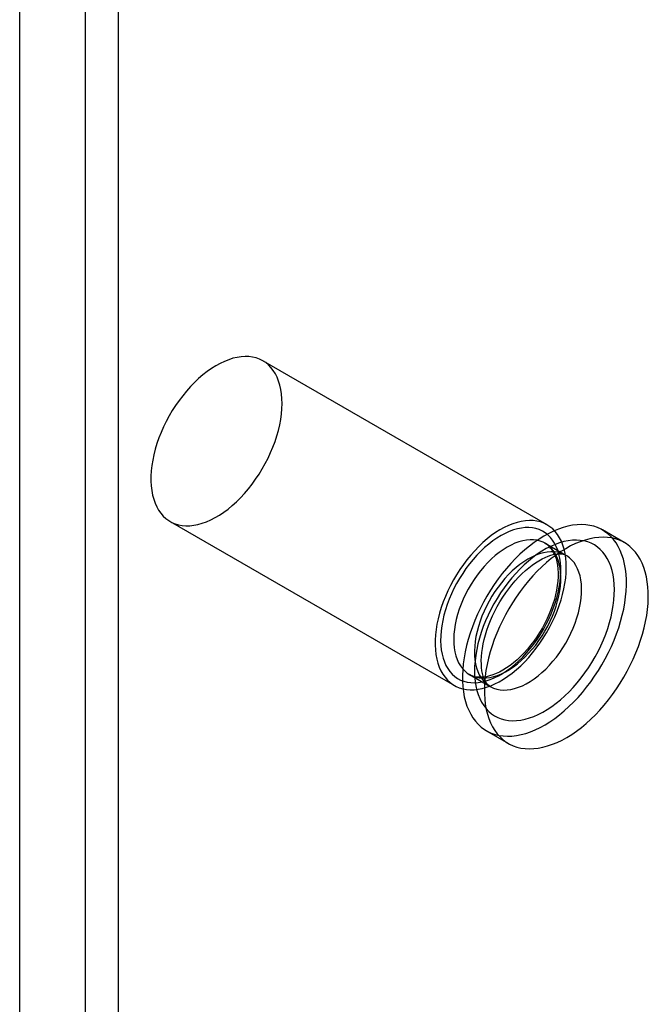
# Model space of a CAD drawing. Units: millimetres. Extents: x 0 to 420, y 0 to 297.
# Drawn here: x 351 to 353, y 96 to 99 of the extents above; entities that cross this region are included whole.
import ezdxf

# ---------------------------------------------------------------- set-up
doc = ezdxf.new("R2010")
doc.units = ezdxf.units.MM

msp = doc.modelspace()

# ---------------------------------------------------------------- linework, layer by layer
at = {"color": 7, "linetype": 'Continuous', "lineweight": 25}
for p, q in [((350.738, 185.8088), (350.738, 88.1268)), ((350.8441, 185.7475), (350.8441, 88.0656)), ((350.5259, 88.2493), (350.5259, 185.6863)), ((352.2315, 97.4211), (351.3123, 97.9517)), ((351.0123, 97.4321), (351.9315, 96.9014)), ((352.4811, 97.3636), (352.4104, 97.4044)), ((352.2924, 97.3224), (352.2252, 97.3612)), ((351.9802, 96.9368), (352.0474, 96.8981)), ((352.0355, 96.7549), (352.1062, 96.714))]:
    msp.add_line(p, q, dxfattribs=at)
at = {"color": 7, "linetype": 'Continuous', "lineweight": 25, "flags": 128}
for points in [[(351.3583, 97.8987), (351.3526, 97.9101), (351.3459, 97.9205), (351.3385, 97.93), (351.3303, 97.9384), (351.3214, 97.9458), (351.3118, 97.952), (351.3015, 97.9571), (351.2906, 97.9611), (351.2792, 97.9638), (351.2672, 97.9654), (351.2548, 97.9658), (351.242, 97.965), (351.2288, 97.9629), (351.2154, 97.9598), (351.2017, 97.9554), (351.1878, 97.9499), (351.1739, 97.9432), (351.1598, 97.9355), (351.1458, 97.9267), (351.1319, 97.9168), (351.1181, 97.906), (351.1045, 97.8942), (351.0911, 97.8816), (351.078, 97.8681), (351.0654, 97.8539), (351.0531, 97.8389), (351.0413, 97.8233), (351.0301, 97.8072), (351.0194, 97.7905), (351.0093, 97.7734), (351, 97.7559), (350.9913, 97.7382), (350.9834, 97.7203), (350.9762, 97.7022), (350.9699, 97.6841), (350.9644, 97.666), (350.9598, 97.648), (350.956, 97.6303), (350.9532, 97.6128), (350.9513, 97.5956), (350.9503, 97.5789), (350.9502, 97.5627), (350.9511, 97.547), (350.9529, 97.5319), (350.9556, 97.5176), (350.9592, 97.504), (350.9636, 97.4913), (350.969, 97.4794), (350.9752, 97.4684), (350.9822, 97.4585), (350.99, 97.4495), (350.9986, 97.4416), (351.0079, 97.4348), (351.0178, 97.4291), (351.0284, 97.4246), (351.0396, 97.4213), (351.0513, 97.4191), (351.0635, 97.4181), (351.0761, 97.4183), (351.0891, 97.4198), (351.1024, 97.4224), (351.116, 97.4261), (351.1298, 97.4311), (351.1437, 97.4372), (351.1577, 97.4444), (351.1717, 97.4527), (351.1857, 97.462), (351.1996, 97.4723), (351.2133, 97.4836), (351.2268, 97.4958), (351.24, 97.5089), (351.2529, 97.5228), (351.2654, 97.5374), (351.2774, 97.5526), (351.2889, 97.5685), (351.2999, 97.585), (351.3103, 97.6019), (351.32, 97.6191), (351.329, 97.6368), (351.3373, 97.6546), (351.3449, 97.6726), (351.3516, 97.6907), (351.3575, 97.7088), (351.3626, 97.7268), (351.3667, 97.7447), (351.37, 97.7624), (351.3724, 97.7797), (351.3739, 97.7967), (351.3744, 97.8132), (351.374, 97.8291), (351.3727, 97.8445), (351.3705, 97.8592), (351.3673, 97.8732), (351.3633, 97.8863), (351.3583, 97.8987)], [(352.2776, 97.368), (352.2718, 97.3794), (352.2652, 97.3899), (352.2578, 97.3993), (352.2496, 97.4078), (352.2406, 97.4151), (352.231, 97.4214), (352.2208, 97.4265), (352.2099, 97.4304), (352.1984, 97.4332), (352.1865, 97.4347), (352.1741, 97.4351), (352.1612, 97.4343), (352.1481, 97.4323), (352.1346, 97.4291), (352.1209, 97.4247), (352.1071, 97.4192), (352.0931, 97.4125), (352.0791, 97.4048), (352.0651, 97.396), (352.0511, 97.3862), (352.0373, 97.3753), (352.0237, 97.3636), (352.0103, 97.3509), (351.9973, 97.3375), (351.9846, 97.3232), (351.9723, 97.3083), (351.9606, 97.2927), (351.9493, 97.2765), (351.9386, 97.2598), (351.9286, 97.2427), (351.9192, 97.2253), (351.9105, 97.2075), (351.9026, 97.1896), (351.8955, 97.1715), (351.8891, 97.1534), (351.8836, 97.1353), (351.879, 97.1174), (351.8753, 97.0996), (351.8725, 97.0821), (351.8705, 97.065), (351.8695, 97.0482), (351.8695, 97.032), (351.8703, 97.0163), (351.8721, 97.0013), (351.8748, 96.9869), (351.8784, 96.9734), (351.8829, 96.9606), (351.8882, 96.9487), (351.8944, 96.9378), (351.9015, 96.9278), (351.9093, 96.9188), (351.9178, 96.911), (351.9271, 96.9042), (351.9371, 96.8985), (351.9476, 96.894), (351.9588, 96.8906), (351.9705, 96.8884), (351.9827, 96.8875), (351.9953, 96.8877), (352.0083, 96.8891), (352.0216, 96.8917), (352.0352, 96.8955), (352.049, 96.9004), (352.0629, 96.9065), (352.0769, 96.9137), (352.091, 96.922), (352.105, 96.9313), (352.1188, 96.9417), (352.1326, 96.953), (352.146, 96.9652), (352.1593, 96.9782), (352.1721, 96.9921), (352.1846, 97.0067), (352.1966, 97.022), (352.2082, 97.0379), (352.2191, 97.0543), (352.2295, 97.0712), (352.2392, 97.0885), (352.2483, 97.1061), (352.2566, 97.1239), (352.2641, 97.142), (352.2708, 97.1601), (352.2767, 97.1782), (352.2818, 97.1962), (352.286, 97.2141), (352.2893, 97.2317), (352.2916, 97.249), (352.2931, 97.266), (352.2936, 97.2825), (352.2933, 97.2985), (352.2919, 97.3138), (352.2897, 97.3285), (352.2865, 97.3425), (352.2825, 97.3557), (352.2776, 97.368)], [(352.2612, 97.3508), (352.2557, 97.3617), (352.2493, 97.3716), (352.2421, 97.3806), (352.2342, 97.3885), (352.2255, 97.3953), (352.2161, 97.401), (352.2061, 97.4056), (352.1955, 97.409), (352.1844, 97.4112), (352.1728, 97.4122), (352.1607, 97.4121), (352.1483, 97.4107), (352.1355, 97.4082), (352.1225, 97.4044), (352.1093, 97.3995), (352.0959, 97.3935), (352.0825, 97.3864), (352.0691, 97.3782), (352.0558, 97.369), (352.0425, 97.3587), (352.0295, 97.3476), (352.0167, 97.3355), (352.0042, 97.3226), (351.992, 97.309), (351.9803, 97.2946), (351.9691, 97.2796), (351.9585, 97.2641), (351.9484, 97.248), (351.9389, 97.2316), (351.9301, 97.2148), (351.9221, 97.1977), (351.9148, 97.1805), (351.9083, 97.1632), (351.9026, 97.1459), (351.8978, 97.1286), (351.8938, 97.1115), (351.8907, 97.0947), (351.8886, 97.0781), (351.8874, 97.062), (351.8871, 97.0463), (351.8877, 97.0312), (351.8892, 97.0167), (351.8917, 97.0029), (351.8951, 96.9898), (351.8993, 96.9776), (351.9045, 96.9662), (351.9104, 96.9558), (351.9172, 96.9463), (351.9248, 96.9379), (351.9331, 96.9305), (351.9421, 96.9242), (351.9518, 96.9191), (351.9621, 96.9151), (351.973, 96.9123), (351.9844, 96.9107), (351.9962, 96.9102), (352.0085, 96.911), (352.0211, 96.913), (352.034, 96.9161), (352.0471, 96.9204), (352.0604, 96.9259), (352.0738, 96.9324), (352.0872, 96.9401), (352.1006, 96.9488), (352.1139, 96.9586), (352.1271, 96.9693), (352.14, 96.9809), (352.1527, 96.9933), (352.165, 97.0066), (352.1769, 97.0206), (352.1884, 97.0353), (352.1993, 97.0506), (352.2097, 97.0664), (352.2195, 97.0827), (352.2286, 97.0993), (352.237, 97.1162), (352.2447, 97.1334), (352.2516, 97.1507), (352.2577, 97.168), (352.263, 97.1853), (352.2674, 97.2025), (352.2709, 97.2195), (352.2735, 97.2362), (352.2752, 97.2525), (352.2759, 97.2684), (352.2758, 97.2839), (352.2747, 97.2987), (352.2727, 97.3128), (352.2697, 97.3263), (352.2659, 97.3389), (352.2612, 97.3508)], [(352.468, 97.338), (352.4616, 97.3509), (352.4543, 97.3628), (352.4462, 97.3737), (352.4374, 97.3835), (352.4278, 97.3923), (352.4174, 97.4), (352.4064, 97.4066), (352.3947, 97.412), (352.3825, 97.4163), (352.3696, 97.4194), (352.3563, 97.4213), (352.3425, 97.422), (352.3282, 97.4214), (352.3136, 97.4197), (352.2987, 97.4168), (352.2835, 97.4127), (352.2681, 97.4074), (352.2526, 97.401), (352.2369, 97.3935), (352.2212, 97.3848), (352.2055, 97.3751), (352.1899, 97.3643), (352.1743, 97.3526), (352.159, 97.3399), (352.1438, 97.3262), (352.129, 97.3117), (352.1145, 97.2964), (352.1003, 97.2803), (352.0866, 97.2636), (352.0734, 97.2461), (352.0607, 97.2281), (352.0485, 97.2096), (352.037, 97.1906), (352.0261, 97.1712), (352.0159, 97.1515), (352.0065, 97.1316), (351.9978, 97.1114), (351.9899, 97.0912), (351.9828, 97.0709), (351.9766, 97.0506), (351.9712, 97.0305), (351.9667, 97.0105), (351.9631, 96.9907), (351.9604, 96.9713), (351.9587, 96.9523), (351.9578, 96.9337), (351.9579, 96.9156), (351.959, 96.8981), (351.9609, 96.8812), (351.9638, 96.865), (351.9676, 96.8496), (351.9723, 96.835), (351.9779, 96.8212), (351.9843, 96.8084), (351.9916, 96.7965), (351.9996, 96.7856), (352.0085, 96.7757), (352.0181, 96.7669), (352.0285, 96.7592), (352.0395, 96.7526), (352.0511, 96.7472), (352.0634, 96.7429), (352.0762, 96.7399), (352.0896, 96.738), (352.1034, 96.7373), (352.1176, 96.7378), (352.1322, 96.7395), (352.1471, 96.7424), (352.1623, 96.7465), (352.1777, 96.7518), (352.1933, 96.7582), (352.2089, 96.7658), (352.2247, 96.7744), (352.2404, 96.7841), (352.256, 96.7949), (352.2715, 96.8067), (352.2869, 96.8194), (352.302, 96.833), (352.3169, 96.8475), (352.3314, 96.8628), (352.3455, 96.8789), (352.3593, 96.8957), (352.3725, 96.9131), (352.3852, 96.9311), (352.3973, 96.9497), (352.4089, 96.9687), (352.4197, 96.988), (352.4299, 97.0077), (352.4394, 97.0277), (352.4481, 97.0478), (352.456, 97.0681), (352.4631, 97.0884), (352.4693, 97.1086), (352.4747, 97.1288), (352.4792, 97.1488), (352.4828, 97.1685), (352.4854, 97.1879), (352.4872, 97.207), (352.488, 97.2256), (352.4879, 97.2437), (352.4869, 97.2612), (352.4849, 97.2781), (352.4821, 97.2942), (352.4783, 97.3097), (352.4736, 97.3243), (352.468, 97.338)], [(352.5387, 97.2972), (352.5323, 97.3101), (352.525, 97.3219), (352.5169, 97.3328), (352.5081, 97.3427), (352.4985, 97.3515), (352.4881, 97.3592), (352.4771, 97.3658), (352.4654, 97.3712), (352.4532, 97.3755), (352.4403, 97.3786), (352.427, 97.3804), (352.4132, 97.3811), (352.399, 97.3806), (352.3844, 97.3789), (352.3694, 97.376), (352.3543, 97.3719), (352.3389, 97.3666), (352.3233, 97.3602), (352.3076, 97.3527), (352.2919, 97.344), (352.2762, 97.3343), (352.2606, 97.3235), (352.245, 97.3118), (352.2297, 97.299), (352.2146, 97.2854), (352.1997, 97.2709), (352.1852, 97.2556), (352.171, 97.2395), (352.1573, 97.2227), (352.1441, 97.2053), (352.1314, 97.1873), (352.1192, 97.1688), (352.1077, 97.1498), (352.0968, 97.1304), (352.0867, 97.1107), (352.0772, 97.0907), (352.0685, 97.0706), (352.0606, 97.0504), (352.0535, 97.0301), (352.0473, 97.0098), (352.0419, 96.9897), (352.0374, 96.9697), (352.0338, 96.9499), (352.0311, 96.9305), (352.0294, 96.9115), (352.0286, 96.8928), (352.0287, 96.8748), (352.0297, 96.8572), (352.0316, 96.8404), (352.0345, 96.8242), (352.0383, 96.8088), (352.043, 96.7942), (352.0486, 96.7804), (352.055, 96.7676), (352.0623, 96.7557), (352.0703, 96.7448), (352.0792, 96.7349), (352.0888, 96.7261), (352.0992, 96.7184), (352.1102, 96.7118), (352.1219, 96.7064), (352.1341, 96.7021), (352.1469, 96.699), (352.1603, 96.6972), (352.1741, 96.6965), (352.1883, 96.697), (352.2029, 96.6987), (352.2179, 96.7016), (352.233, 96.7057), (352.2484, 96.711), (352.264, 96.7174), (352.2797, 96.725), (352.2954, 96.7336), (352.3111, 96.7433), (352.3267, 96.7541), (352.3422, 96.7658), (352.3576, 96.7786), (352.3727, 96.7922), (352.3876, 96.8067), (352.4021, 96.822), (352.4163, 96.8381), (352.43, 96.8549), (352.4432, 96.8723), (352.4559, 96.8903), (352.4681, 96.9088), (352.4796, 96.9278), (352.4905, 96.9472), (352.5006, 96.9669), (352.5101, 96.9869), (352.5188, 97.007), (352.5267, 97.0273), (352.5338, 97.0475), (352.54, 97.0678), (352.5454, 97.088), (352.5499, 97.1079), (352.5535, 97.1277), (352.5562, 97.1471), (352.5579, 97.1662), (352.5587, 97.1848), (352.5586, 97.2028), (352.5576, 97.2204), (352.5556, 97.2372), (352.5528, 97.2534), (352.549, 97.2688), (352.5443, 97.2834), (352.5387, 97.2972)], [(352.2628, 97.3178), (352.2575, 97.3282), (352.2514, 97.3376), (352.2444, 97.346), (352.2366, 97.3533), (352.2281, 97.3594), (352.219, 97.3645), (352.2092, 97.3683), (352.1988, 97.371), (352.1879, 97.3724), (352.1765, 97.3726), (352.1647, 97.3716), (352.1526, 97.3694), (352.1402, 97.366), (352.1276, 97.3614), (352.1149, 97.3556), (352.1021, 97.3487), (352.0893, 97.3407), (352.0766, 97.3317), (352.064, 97.3216), (352.0516, 97.3107), (352.0395, 97.2988), (352.0278, 97.2861), (352.0165, 97.2727), (352.0056, 97.2586), (351.9953, 97.2439), (351.9855, 97.2287), (351.9764, 97.2131), (351.968, 97.1971), (351.9603, 97.1808), (351.9534, 97.1644), (351.9474, 97.1478), (351.9421, 97.1313), (351.9378, 97.1149), (351.9343, 97.0987), (351.9318, 97.0827), (351.9302, 97.0671), (351.9295, 97.052), (351.9298, 97.0374), (351.931, 97.0233), (351.9332, 97.01), (351.9363, 96.9975), (351.9403, 96.9857), (351.9452, 96.9749), (351.9509, 96.965), (351.9575, 96.9561), (351.9649, 96.9483), (351.973, 96.9415), (351.9818, 96.9359), (351.9913, 96.9315), (352.0014, 96.9283), (352.0121, 96.9262), (352.0232, 96.9254), (352.0348, 96.9258), (352.0468, 96.9274), (352.059, 96.9302), (352.0715, 96.9342), (352.0842, 96.9394), (352.097, 96.9458), (352.1098, 96.9532), (352.1225, 96.9617), (352.1352, 96.9713), (352.1477, 96.9818), (352.1599, 96.9932), (352.1718, 97.0055), (352.1834, 97.0185), (352.1945, 97.0323), (352.2051, 97.0467), (352.2151, 97.0617), (352.2245, 97.0771), (352.2333, 97.0929), (352.2414, 97.1091), (352.2487, 97.1254), (352.2552, 97.1419), (352.2608, 97.1585), (352.2656, 97.1749), (352.2695, 97.1913), (352.2725, 97.2074), (352.2746, 97.2232), (352.2757, 97.2386), (352.2759, 97.2534), (352.2752, 97.2678), (352.2735, 97.2814), (352.2708, 97.2944), (352.2673, 97.3065), (352.2628, 97.3178)], [(352.4321, 97.3001), (352.4261, 97.3119), (352.4193, 97.3228), (352.4117, 97.3327), (352.4033, 97.3415), (352.3942, 97.3493), (352.3844, 97.3559), (352.3739, 97.3614), (352.3628, 97.3658), (352.3511, 97.369), (352.3389, 97.3709), (352.3262, 97.3717), (352.3131, 97.3713), (352.2996, 97.3697), (352.2858, 97.3669), (352.2717, 97.3629), (352.2575, 97.3578), (352.2431, 97.3515), (352.2286, 97.3441), (352.2141, 97.3356), (352.1996, 97.3261), (352.1852, 97.3155), (352.171, 97.304), (352.157, 97.2915), (352.1433, 97.2782), (352.1299, 97.2641), (352.1169, 97.2492), (352.1043, 97.2336), (352.0922, 97.2174), (352.0806, 97.2006), (352.0696, 97.1833), (352.0593, 97.1656), (352.0496, 97.1475), (352.0406, 97.1292), (352.0324, 97.1106), (352.025, 97.092), (352.0184, 97.0732), (352.0126, 97.0545), (352.0077, 97.0359), (352.0037, 97.0175), (352.0005, 96.9994), (351.9983, 96.9815), (351.997, 96.9641), (351.9967, 96.9471), (351.9972, 96.9307), (351.9987, 96.9149), (352.0011, 96.8998), (352.0045, 96.8854), (352.0087, 96.8719), (352.0138, 96.8591), (352.0198, 96.8473), (352.0266, 96.8364), (352.0342, 96.8266), (352.0426, 96.8177), (352.0517, 96.81), (352.0615, 96.8033), (352.072, 96.7978), (352.0831, 96.7935), (352.0948, 96.7903), (352.107, 96.7883), (352.1197, 96.7875), (352.1328, 96.7879), (352.1463, 96.7895), (352.1601, 96.7923), (352.1742, 96.7963), (352.1884, 96.8015), (352.2028, 96.8077), (352.2173, 96.8152), (352.2318, 96.8236), (352.2463, 96.8332), (352.2606, 96.8437), (352.2749, 96.8553), (352.2889, 96.8677), (352.3026, 96.881), (352.316, 96.8952), (352.329, 96.9101), (352.3416, 96.9257), (352.3537, 96.9419), (352.3653, 96.9587), (352.3762, 96.976), (352.3866, 96.9937), (352.3963, 97.0117), (352.4052, 97.0301), (352.4134, 97.0486), (352.4209, 97.0673), (352.4275, 97.086), (352.4333, 97.1047), (352.4382, 97.1233), (352.4422, 97.1417), (352.4453, 97.1599), (352.4476, 97.1777), (352.4488, 97.1952), (352.4492, 97.2121), (352.4486, 97.2285), (352.4471, 97.2443), (352.4447, 97.2594), (352.4414, 97.2738), (352.4372, 97.2874), (352.4321, 97.3001)], [(352.2551, 97.3262), (352.257, 97.3216), (352.2604, 97.3119), (352.2631, 97.3014), (352.2652, 97.2902), (352.2665, 97.2783), (352.2671, 97.2656), (352.267, 97.2524), (352.2661, 97.2387), (352.2645, 97.2245), (352.2621, 97.2099), (352.2589, 97.1949), (352.2549, 97.1797), (352.2502, 97.1644), (352.2447, 97.1489), (352.2386, 97.1335), (352.2317, 97.1181), (352.2242, 97.1029), (352.2161, 97.0879), (352.2074, 97.0732), (352.1982, 97.0589), (352.1885, 97.045), (352.1783, 97.0317), (352.1678, 97.019), (352.157, 97.0069), (352.1459, 96.9955), (352.1346, 96.9849), (352.1232, 96.9751), (352.1117, 96.9662), (352.1002, 96.9582), (352.0888, 96.9511), (352.0775, 96.9449), (352.0665, 96.9397), (352.0557, 96.9355), (352.0452, 96.9322), (352.0351, 96.9299), (352.0255, 96.9285), (352.0163, 96.928), (352.0075, 96.9284), (351.9992, 96.9296), (351.9913, 96.9318), (351.9837, 96.935), (351.9801, 96.9369)], [(352.33, 97.2791), (352.3247, 97.2894), (352.3185, 97.2988), (352.3115, 97.3072), (352.3038, 97.3145), (352.2953, 97.3207), (352.2861, 97.3257), (352.2763, 97.3295), (352.2659, 97.3322), (352.255, 97.3336), (352.2437, 97.3338), (352.2319, 97.3328), (352.2198, 97.3306), (352.2074, 97.3272), (352.1948, 97.3226), (352.1821, 97.3168), (352.1693, 97.3099), (352.1565, 97.3019), (352.1437, 97.2929), (352.1312, 97.2829), (352.1188, 97.2719), (352.1067, 97.26), (352.095, 97.2474), (352.0836, 97.2339), (352.0728, 97.2198), (352.0625, 97.2051), (352.0527, 97.1899), (352.0436, 97.1743), (352.0352, 97.1583), (352.0275, 97.142), (352.0206, 97.1256), (352.0145, 97.1091), (352.0093, 97.0925), (352.0049, 97.0761), (352.0015, 97.0599), (351.9989, 97.0439), (351.9973, 97.0283), (351.9967, 97.0132), (351.997, 96.9986), (351.9982, 96.9846), (352.0004, 96.9712), (352.0035, 96.9587), (352.0075, 96.947), (352.0123, 96.9361), (352.0181, 96.9262), (352.0247, 96.9173), (352.032, 96.9095), (352.0402, 96.9028), (352.049, 96.8972), (352.0585, 96.8927), (352.0686, 96.8895), (352.0793, 96.8874), (352.0904, 96.8866), (352.102, 96.887), (352.1139, 96.8886), (352.1262, 96.8914), (352.1387, 96.8954), (352.1514, 96.9006), (352.1641, 96.907), (352.1769, 96.9144), (352.1897, 96.9229), (352.2024, 96.9325), (352.2148, 96.943), (352.2271, 96.9544), (352.239, 96.9667), (352.2505, 96.9797), (352.2616, 96.9935), (352.2723, 97.0079), (352.2823, 97.0229), (352.2917, 97.0383), (352.3005, 97.0542), (352.3085, 97.0703), (352.3158, 97.0867), (352.3223, 97.1032), (352.328, 97.1197), (352.3328, 97.1362), (352.3367, 97.1525), (352.3397, 97.1686), (352.3418, 97.1844), (352.3429, 97.1998), (352.3431, 97.2147), (352.3423, 97.229), (352.3406, 97.2427), (352.338, 97.2556), (352.3345, 97.2678), (352.33, 97.2791)], [(352.0474, 96.8981), (352.0436, 96.9007), (352.04, 96.9039), (352.0367, 96.9077), (352.0336, 96.9122), (352.0306, 96.9174), (352.0277, 96.9241), (352.025, 96.9316), (352.0227, 96.94), (352.0209, 96.9493), (352.0196, 96.9595), (352.0188, 96.9705), (352.0186, 96.9822), (352.0191, 96.9947), (352.0202, 97.0078), (352.0221, 97.0215), (352.0246, 97.0357), (352.0279, 97.0503), (352.0319, 97.0652), (352.0366, 97.0804), (352.042, 97.0958), (352.0481, 97.1112), (352.0549, 97.1266), (352.0623, 97.142), (352.0703, 97.1571), (352.0789, 97.172), (352.088, 97.1866), (352.0975, 97.2007), (352.1075, 97.2143), (352.1178, 97.2274), (352.1284, 97.2399), (352.1392, 97.2516), (352.1502, 97.2627), (352.1613, 97.2729), (352.1723, 97.2822), (352.1833, 97.2908), (352.1942, 97.2984), (352.2048, 97.305), (352.2151, 97.3108), (352.225, 97.3156), (352.2344, 97.3196), (352.2433, 97.3227), (352.2516, 97.3249), (352.2592, 97.3264), (352.2661, 97.3272), (352.2724, 97.3274), (352.2779, 97.327), (352.2829, 97.3261), (352.2874, 97.3248), (352.2917, 97.3228), (352.2924, 97.3224)]]:
    msp.add_lwpolyline(points, dxfattribs=at)
at = {"color": 7, "linetype": 'Continuous', "lineweight": 25}
msp.add_arc((352.1865, 97.2979), 0.0742, 22.4075, 58.714, dxfattribs=at)

doc.saveas('drawing.dxf')
